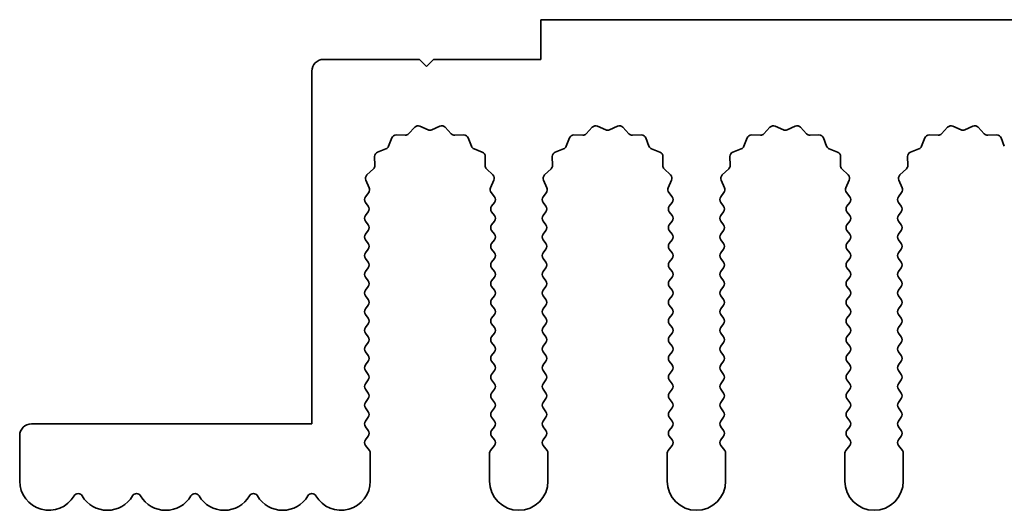
# Model space of a CAD drawing. Units: millimetres. Extents: x 0 to 6882, y 0 to 1124.
# Drawn here: x 3162 to 3204, y 348 to 369 of the extents above; entities that cross this region are included whole.
import ezdxf

# ---------------------------------------------------------------- set-up
doc = ezdxf.new("R2010")
doc.units = ezdxf.units.MM
doc.header["$LTSCALE"] = 3.5
doc.layers.add('Visible (ISO)', color=7, linetype='Continuous', lineweight=35)

msp = doc.modelspace()

# ---------------------------------------------------------------- linework, layer by layer
at = {"layer": 'Visible (ISO)'}
for p, q in [((3463.0794, 368.8799), (3184.0794, 368.8799)), ((3184.0794, 368.8799), (3184.0794, 367.1799)), ((3178.8794, 367.1799), (3174.7794, 367.1799)), ((3179.1794, 366.8799), (3178.8794, 367.1799)), ((3179.4794, 367.1799), (3179.1794, 366.8799)), ((3184.0794, 367.1799), (3179.4794, 367.1799)), ((3174.2794, 366.6799), (3174.2794, 351.5799)), ((3177.8863, 363.9464), (3178.2654, 363.9377)), ((3178.4145, 363.9995), (3178.6765, 364.2737)), ((3178.9018, 364.3185), (3179.2487, 364.1655)), ((3179.4102, 364.1655), (3179.7571, 364.3185)), ((3179.9824, 364.2737), (3180.2443, 363.9995)), ((3180.3935, 363.9377), (3180.7725, 363.9464)), ((3185.4863, 363.9464), (3185.8654, 363.9377)), ((3186.0145, 363.9995), (3186.2765, 364.2737)), ((3186.5018, 364.3185), (3186.8487, 364.1655)), ((3187.0102, 364.1655), (3187.3571, 364.3185)), ((3187.5824, 364.2737), (3187.8443, 363.9995)), ((3187.9935, 363.9377), (3188.3725, 363.9464)), ((3193.0863, 363.9464), (3193.4654, 363.9377)), ((3193.6145, 363.9995), (3193.8765, 364.2737)), ((3194.1018, 364.3185), (3194.4487, 364.1655)), ((3194.6102, 364.1655), (3194.9571, 364.3185)), ((3195.1824, 364.2737), (3195.4443, 363.9995)), ((3195.5935, 363.9377), (3195.9725, 363.9464)), ((3200.6863, 363.9464), (3201.0654, 363.9377)), ((3201.2145, 363.9995), (3201.4765, 364.2737)), ((3201.7018, 364.3185), (3202.0487, 364.1655)), ((3202.2102, 364.1655), (3202.5571, 364.3185)), ((3202.7824, 364.2737), (3203.0443, 363.9995)), ((3203.1935, 363.9377), (3203.5725, 363.9464)), ((3177.5582, 363.4652), (3177.6953, 363.8187)), ((3180.9636, 363.8187), (3181.1007, 363.4652)), ((3185.1582, 363.4652), (3185.2953, 363.8187)), ((3188.5636, 363.8187), (3188.7007, 363.4652)), ((3192.7582, 363.4652), (3192.8953, 363.8187)), ((3196.1636, 363.8187), (3196.3007, 363.4652)), ((3200.3582, 363.4652), (3200.4953, 363.8187)), ((3203.7636, 363.8187), (3203.9007, 363.4652)), ((3177.0906, 363.214), (3177.4441, 363.3511)), ((3181.2148, 363.3511), (3181.5683, 363.214)), ((3184.6906, 363.214), (3185.0441, 363.3511)), ((3188.8148, 363.3511), (3189.1683, 363.214)), ((3192.2906, 363.214), (3192.6441, 363.3511)), ((3196.4148, 363.3511), (3196.7683, 363.214)), ((3199.8906, 363.214), (3200.2441, 363.3511)), ((3176.9715, 362.6439), (3176.9629, 363.023)), ((3181.6959, 363.023), (3181.6873, 362.6439)), ((3184.5715, 362.6439), (3184.5629, 363.023)), ((3189.2959, 363.023), (3189.2873, 362.6439)), ((3192.1715, 362.6439), (3192.1629, 363.023)), ((3196.8959, 363.023), (3196.8873, 362.6439)), ((3199.7715, 362.6439), (3199.7629, 363.023)), ((3176.6356, 362.2328), (3176.9098, 362.4947)), ((3181.7491, 362.4947), (3182.0232, 362.2328)), ((3184.2356, 362.2328), (3184.5098, 362.4947)), ((3189.3491, 362.4947), (3189.6232, 362.2328)), ((3191.8356, 362.2328), (3192.1098, 362.4947)), ((3196.9491, 362.4947), (3197.2232, 362.2328)), ((3199.4356, 362.2328), (3199.7098, 362.4947)), ((3176.7322, 361.6869), (3176.5908, 362.0075)), ((3182.0681, 362.0075), (3181.9267, 361.6869)), ((3184.3322, 361.6869), (3184.1908, 362.0075)), ((3189.6681, 362.0075), (3189.5267, 361.6869)), ((3191.9322, 361.6869), (3191.7908, 362.0075)), ((3197.2681, 362.0075), (3197.1267, 361.6869)), ((3199.5322, 361.6869), (3199.3908, 362.0075)), ((3176.5694, 361.2999), (3176.7092, 361.4862)), ((3181.9497, 361.4862), (3182.0894, 361.2999)), ((3184.1694, 361.2999), (3184.3092, 361.4862)), ((3189.5497, 361.4862), (3189.6894, 361.2999)), ((3191.7694, 361.2999), (3191.9092, 361.4862)), ((3197.1497, 361.4862), (3197.2894, 361.2999)), ((3199.3694, 361.2999), (3199.5092, 361.4862)), ((3176.6894, 360.8999), (3176.5694, 361.0599)), ((3182.0894, 361.0599), (3181.9694, 360.8999)), ((3184.2894, 360.8999), (3184.1694, 361.0599)), ((3189.6894, 361.0599), (3189.5694, 360.8999)), ((3191.8894, 360.8999), (3191.7694, 361.0599)), ((3197.2894, 361.0599), (3197.1694, 360.8999)), ((3199.4894, 360.8999), (3199.3694, 361.0599)), ((3176.5694, 360.4999), (3176.6894, 360.6599)), ((3181.9694, 360.6599), (3182.0894, 360.4999)), ((3184.1694, 360.4999), (3184.2894, 360.6599)), ((3189.5694, 360.6599), (3189.6894, 360.4999)), ((3191.7694, 360.4999), (3191.8894, 360.6599)), ((3197.1694, 360.6599), (3197.2894, 360.4999)), ((3199.3694, 360.4999), (3199.4894, 360.6599)), ((3176.6894, 360.0999), (3176.5694, 360.2599)), ((3182.0894, 360.2599), (3181.9694, 360.0999)), ((3184.2894, 360.0999), (3184.1694, 360.2599)), ((3189.6894, 360.2599), (3189.5694, 360.0999)), ((3191.8894, 360.0999), (3191.7694, 360.2599)), ((3197.2894, 360.2599), (3197.1694, 360.0999)), ((3199.4894, 360.0999), (3199.3694, 360.2599)), ((3176.5694, 359.6999), (3176.6894, 359.8599)), ((3181.9694, 359.8599), (3182.0894, 359.6999)), ((3184.1694, 359.6999), (3184.2894, 359.8599)), ((3189.5694, 359.8599), (3189.6894, 359.6999)), ((3191.7694, 359.6999), (3191.8894, 359.8599)), ((3197.1694, 359.8599), (3197.2894, 359.6999)), ((3199.3694, 359.6999), (3199.4894, 359.8599)), ((3176.6894, 359.2999), (3176.5694, 359.4599)), ((3182.0894, 359.4599), (3181.9694, 359.2999)), ((3184.2894, 359.2999), (3184.1694, 359.4599)), ((3189.6894, 359.4599), (3189.5694, 359.2999)), ((3191.8894, 359.2999), (3191.7694, 359.4599)), ((3197.2894, 359.4599), (3197.1694, 359.2999)), ((3199.4894, 359.2999), (3199.3694, 359.4599)), ((3176.5694, 358.8999), (3176.6894, 359.0599)), ((3181.9694, 359.0599), (3182.0894, 358.8999)), ((3184.1694, 358.8999), (3184.2894, 359.0599)), ((3189.5694, 359.0599), (3189.6894, 358.8999)), ((3191.7694, 358.8999), (3191.8894, 359.0599)), ((3197.1694, 359.0599), (3197.2894, 358.8999)), ((3199.3694, 358.8999), (3199.4894, 359.0599)), ((3176.6894, 358.4999), (3176.5694, 358.6599)), ((3182.0894, 358.6599), (3181.9694, 358.4999)), ((3184.2894, 358.4999), (3184.1694, 358.6599)), ((3189.6894, 358.6599), (3189.5694, 358.4999)), ((3191.8894, 358.4999), (3191.7694, 358.6599)), ((3197.2894, 358.6599), (3197.1694, 358.4999)), ((3199.4894, 358.4999), (3199.3694, 358.6599)), ((3176.5694, 358.0999), (3176.6894, 358.2599)), ((3181.9694, 358.2599), (3182.0894, 358.0999)), ((3184.1694, 358.0999), (3184.2894, 358.2599)), ((3189.5694, 358.2599), (3189.6894, 358.0999)), ((3191.7694, 358.0999), (3191.8894, 358.2599)), ((3197.1694, 358.2599), (3197.2894, 358.0999)), ((3199.3694, 358.0999), (3199.4894, 358.2599)), ((3176.6894, 357.6999), (3176.5694, 357.8599)), ((3182.0894, 357.8599), (3181.9694, 357.6999)), ((3184.2894, 357.6999), (3184.1694, 357.8599)), ((3189.6894, 357.8599), (3189.5694, 357.6999)), ((3191.8894, 357.6999), (3191.7694, 357.8599)), ((3197.2894, 357.8599), (3197.1694, 357.6999)), ((3199.4894, 357.6999), (3199.3694, 357.8599)), ((3176.5694, 357.2999), (3176.6894, 357.4599)), ((3181.9694, 357.4599), (3182.0894, 357.2999)), ((3184.1694, 357.2999), (3184.2894, 357.4599)), ((3189.5694, 357.4599), (3189.6894, 357.2999)), ((3191.7694, 357.2999), (3191.8894, 357.4599)), ((3197.1694, 357.4599), (3197.2894, 357.2999)), ((3199.3694, 357.2999), (3199.4894, 357.4599)), ((3176.6894, 356.8999), (3176.5694, 357.0599)), ((3182.0894, 357.0599), (3181.9694, 356.8999)), ((3184.2894, 356.8999), (3184.1694, 357.0599)), ((3189.6894, 357.0599), (3189.5694, 356.8999)), ((3191.8894, 356.8999), (3191.7694, 357.0599)), ((3197.2894, 357.0599), (3197.1694, 356.8999)), ((3199.4894, 356.8999), (3199.3694, 357.0599)), ((3176.5694, 356.4999), (3176.6894, 356.6599)), ((3181.9694, 356.6599), (3182.0894, 356.4999)), ((3184.1694, 356.4999), (3184.2894, 356.6599)), ((3189.5694, 356.6599), (3189.6894, 356.4999)), ((3191.7694, 356.4999), (3191.8894, 356.6599)), ((3197.1694, 356.6599), (3197.2894, 356.4999)), ((3199.3694, 356.4999), (3199.4894, 356.6599)), ((3176.6894, 356.0999), (3176.5694, 356.2599)), ((3182.0894, 356.2599), (3181.9694, 356.0999)), ((3184.2894, 356.0999), (3184.1694, 356.2599)), ((3189.6894, 356.2599), (3189.5694, 356.0999)), ((3191.8894, 356.0999), (3191.7694, 356.2599)), ((3197.2894, 356.2599), (3197.1694, 356.0999)), ((3199.4894, 356.0999), (3199.3694, 356.2599)), ((3176.5694, 355.6999), (3176.6894, 355.8599)), ((3181.9694, 355.8599), (3182.0894, 355.6999)), ((3184.1694, 355.6999), (3184.2894, 355.8599)), ((3189.5694, 355.8599), (3189.6894, 355.6999)), ((3191.7694, 355.6999), (3191.8894, 355.8599)), ((3197.1694, 355.8599), (3197.2894, 355.6999)), ((3199.3694, 355.6999), (3199.4894, 355.8599)), ((3176.6894, 355.2999), (3176.5694, 355.4599)), ((3182.0894, 355.4599), (3181.9694, 355.2999)), ((3184.2894, 355.2999), (3184.1694, 355.4599)), ((3189.6894, 355.4599), (3189.5694, 355.2999)), ((3191.8894, 355.2999), (3191.7694, 355.4599)), ((3197.2894, 355.4599), (3197.1694, 355.2999)), ((3199.4894, 355.2999), (3199.3694, 355.4599)), ((3176.5694, 354.8999), (3176.6894, 355.0599)), ((3181.9694, 355.0599), (3182.0894, 354.8999)), ((3184.1694, 354.8999), (3184.2894, 355.0599)), ((3189.5694, 355.0599), (3189.6894, 354.8999)), ((3191.7694, 354.8999), (3191.8894, 355.0599)), ((3197.1694, 355.0599), (3197.2894, 354.8999)), ((3199.3694, 354.8999), (3199.4894, 355.0599)), ((3176.6894, 354.4999), (3176.5694, 354.6599)), ((3176.5694, 354.0999), (3176.6894, 354.2599)), ((3182.0894, 354.6599), (3181.9694, 354.4999)), ((3181.9694, 354.2599), (3182.0894, 354.0999)), ((3184.2894, 354.4999), (3184.1694, 354.6599)), ((3184.1694, 354.0999), (3184.2894, 354.2599)), ((3189.6894, 354.6599), (3189.5694, 354.4999)), ((3189.5694, 354.2599), (3189.6894, 354.0999)), ((3191.8894, 354.4999), (3191.7694, 354.6599)), ((3191.7694, 354.0999), (3191.8894, 354.2599)), ((3197.2894, 354.6599), (3197.1694, 354.4999)), ((3197.1694, 354.2599), (3197.2894, 354.0999)), ((3199.4894, 354.4999), (3199.3694, 354.6599)), ((3199.3694, 354.0999), (3199.4894, 354.2599)), ((3176.6894, 353.6999), (3176.5694, 353.8599)), ((3182.0894, 353.8599), (3181.9694, 353.6999)), ((3184.2894, 353.6999), (3184.1694, 353.8599)), ((3189.6894, 353.8599), (3189.5694, 353.6999)), ((3191.8894, 353.6999), (3191.7694, 353.8599)), ((3197.2894, 353.8599), (3197.1694, 353.6999)), ((3199.4894, 353.6999), (3199.3694, 353.8599)), ((3176.5694, 353.2999), (3176.6894, 353.4599)), ((3181.9694, 353.4599), (3182.0894, 353.2999)), ((3184.1694, 353.2999), (3184.2894, 353.4599)), ((3189.5694, 353.4599), (3189.6894, 353.2999)), ((3191.7694, 353.2999), (3191.8894, 353.4599)), ((3197.1694, 353.4599), (3197.2894, 353.2999)), ((3199.3694, 353.2999), (3199.4894, 353.4599)), ((3176.6894, 352.8999), (3176.5694, 353.0599)), ((3182.0894, 353.0599), (3181.9694, 352.8999)), ((3184.2894, 352.8999), (3184.1694, 353.0599)), ((3189.6894, 353.0599), (3189.5694, 352.8999)), ((3191.8894, 352.8999), (3191.7694, 353.0599)), ((3197.2894, 353.0599), (3197.1694, 352.8999)), ((3199.4894, 352.8999), (3199.3694, 353.0599)), ((3176.5694, 352.4999), (3176.6894, 352.6599)), ((3181.9694, 352.6599), (3182.0894, 352.4999)), ((3184.1694, 352.4999), (3184.2894, 352.6599)), ((3189.5694, 352.6599), (3189.6894, 352.4999)), ((3191.7694, 352.4999), (3191.8894, 352.6599)), ((3197.1694, 352.6599), (3197.2894, 352.4999)), ((3199.3694, 352.4999), (3199.4894, 352.6599)), ((3176.6894, 352.0999), (3176.5694, 352.2599)), ((3182.0894, 352.2599), (3181.9694, 352.0999)), ((3184.2894, 352.0999), (3184.1694, 352.2599)), ((3189.6894, 352.2599), (3189.5694, 352.0999)), ((3191.8894, 352.0999), (3191.7694, 352.2599)), ((3197.2894, 352.2599), (3197.1694, 352.0999)), ((3199.4894, 352.0999), (3199.3694, 352.2599)), ((3176.5694, 351.6999), (3176.6894, 351.8599)), ((3181.9694, 351.8599), (3182.0894, 351.6999)), ((3184.1694, 351.6999), (3184.2894, 351.8599)), ((3189.5694, 351.8599), (3189.6894, 351.6999)), ((3191.7694, 351.6999), (3191.8894, 351.8599)), ((3197.1694, 351.8599), (3197.2894, 351.6999)), ((3199.3694, 351.6999), (3199.4894, 351.8599)), ((3174.2794, 351.5799), (3162.2794, 351.5799)), ((3176.6894, 351.2999), (3176.5694, 351.4599)), ((3182.0894, 351.4599), (3181.9694, 351.2999)), ((3184.2894, 351.2999), (3184.1694, 351.4599)), ((3189.6894, 351.4599), (3189.5694, 351.2999)), ((3191.8894, 351.2999), (3191.7694, 351.4599)), ((3197.2894, 351.4599), (3197.1694, 351.2999)), ((3199.4894, 351.2999), (3199.3694, 351.4599)), ((3161.7794, 351.0799), (3161.7794, 349.1299)), ((3176.5694, 350.8999), (3176.6894, 351.0599)), ((3181.9694, 351.0599), (3182.0894, 350.8999)), ((3184.1694, 350.8999), (3184.2894, 351.0599)), ((3189.5694, 351.0599), (3189.6894, 350.8999)), ((3191.7694, 350.8999), (3191.8894, 351.0599)), ((3197.1694, 351.0599), (3197.2894, 350.8999)), ((3199.3694, 350.8999), (3199.4894, 351.0599)), ((3176.7394, 350.4332), (3176.5694, 350.6599)), ((3182.0894, 350.6599), (3181.9194, 350.4332)), ((3184.3394, 350.4332), (3184.1694, 350.6599)), ((3189.6894, 350.6599), (3189.5194, 350.4332)), ((3191.9394, 350.4332), (3191.7694, 350.6599)), ((3197.2894, 350.6599), (3197.1194, 350.4332)), ((3199.5394, 350.4332), (3199.3694, 350.6599)), ((3176.7794, 349.1299), (3176.7794, 350.3132)), ((3181.8794, 350.3132), (3181.8794, 349.1299)), ((3184.3794, 349.1299), (3184.3794, 350.3132)), ((3189.4794, 350.3132), (3189.4794, 349.1299)), ((3191.9794, 349.1299), (3191.9794, 350.3132)), ((3197.0794, 350.3132), (3197.0794, 349.1299)), ((3199.5794, 349.1299), (3199.5794, 350.3132))]:
    msp.add_line(p, q, dxfattribs=at)
for centre, radius, start, end in [((3174.7794, 366.6799), 0.5, 90, 180), ((3177.8818, 363.7464), 0.2, 88.69918, 158.80082), ((3178.2699, 364.1377), 0.2, 268.69918, 316.30082), ((3178.8211, 364.1355), 0.2, 66.19918, 136.30082), ((3179.3294, 364.3484), 0.2, 246.19918, 293.80082), ((3179.8378, 364.1355), 0.2, 43.69918, 113.80082), ((3180.3889, 364.1377), 0.2, 223.69918, 271.30082), ((3180.7771, 363.7464), 0.2, 21.19918, 91.30082), ((3185.4818, 363.7464), 0.2, 88.69918, 158.80082), ((3185.8699, 364.1377), 0.2, 268.69918, 316.30082), ((3186.4211, 364.1355), 0.2, 66.19918, 136.30082), ((3186.9294, 364.3484), 0.2, 246.19918, 293.80082), ((3187.4378, 364.1355), 0.2, 43.69918, 113.80082), ((3187.9889, 364.1377), 0.2, 223.69918, 271.30082), ((3188.3771, 363.7464), 0.2, 21.19918, 91.30082), ((3193.0818, 363.7464), 0.2, 88.69918, 158.80082), ((3193.4699, 364.1377), 0.2, 268.69918, 316.30082), ((3194.0211, 364.1355), 0.2, 66.19918, 136.30082), ((3194.5294, 364.3484), 0.2, 246.19918, 293.80082), ((3195.0378, 364.1355), 0.2, 43.69918, 113.80082), ((3195.5889, 364.1377), 0.2, 223.69918, 271.30082), ((3195.9771, 363.7464), 0.2, 21.19918, 91.30082), ((3200.6818, 363.7464), 0.2, 88.69918, 158.80082), ((3201.0699, 364.1377), 0.2, 268.69918, 316.30082), ((3201.6211, 364.1355), 0.2, 66.19918, 136.30082), ((3202.1294, 364.3484), 0.2, 246.19918, 293.80082), ((3202.6378, 364.1355), 0.2, 43.69918, 113.80082), ((3203.1889, 364.1377), 0.2, 223.69918, 271.30082), ((3203.5771, 363.7464), 0.2, 21.19918, 91.30082), ((3177.1629, 363.0275), 0.2, 111.19918, 181.30082), ((3177.3718, 363.5375), 0.2, 291.19918, 338.80082), ((3181.2871, 363.5375), 0.2, 201.19918, 248.80082), ((3181.496, 363.0275), 0.2, 358.69918, 68.80082), ((3184.7629, 363.0275), 0.2, 111.19918, 181.30082), ((3184.9718, 363.5375), 0.2, 291.19918, 338.80082), ((3188.8871, 363.5375), 0.2, 201.19918, 248.80082), ((3189.096, 363.0275), 0.2, 358.69918, 68.80082), ((3192.3629, 363.0275), 0.2, 111.19918, 181.30082), ((3192.5718, 363.5375), 0.2, 291.19918, 338.80082), ((3196.4871, 363.5375), 0.2, 201.19918, 248.80082), ((3196.696, 363.0275), 0.2, 358.69918, 68.80082), ((3199.9629, 363.0275), 0.2, 111.19918, 181.30082), ((3200.1718, 363.5375), 0.2, 291.19918, 338.80082), ((3176.7716, 362.6393), 0.2, 313.69918, 1.30082), ((3181.8873, 362.6393), 0.2, 178.69918, 226.30082), ((3184.3716, 362.6393), 0.2, 313.69918, 1.30082), ((3189.4873, 362.6393), 0.2, 178.69918, 226.30082), ((3191.9716, 362.6393), 0.2, 313.69918, 1.30082), ((3197.0873, 362.6393), 0.2, 178.69918, 226.30082), ((3199.5716, 362.6393), 0.2, 313.69918, 1.30082), ((3176.7738, 362.0882), 0.2, 133.69918, 203.80082), ((3181.8851, 362.0882), 0.2, 336.19918, 46.30082), ((3184.3738, 362.0882), 0.2, 133.69918, 203.80082), ((3189.4851, 362.0882), 0.2, 336.19918, 46.30082), ((3191.9738, 362.0882), 0.2, 133.69918, 203.80082), ((3197.0851, 362.0882), 0.2, 336.19918, 46.30082), ((3199.5738, 362.0882), 0.2, 133.69918, 203.80082), ((3176.5492, 361.6062), 0.2, 323.1301, 23.80082), ((3182.1097, 361.6062), 0.2, 156.19918, 216.8699), ((3184.1492, 361.6062), 0.2, 323.1301, 23.80082), ((3189.7097, 361.6062), 0.2, 156.19918, 216.8699), ((3191.7492, 361.6062), 0.2, 323.1301, 23.80082), ((3197.3097, 361.6062), 0.2, 156.19918, 216.8699), ((3199.3492, 361.6062), 0.2, 323.1301, 23.80082), ((3176.7294, 361.1799), 0.2, 143.1301, 216.8699), ((3181.9294, 361.1799), 0.2, 323.1301, 36.8699), ((3184.3294, 361.1799), 0.2, 143.1301, 216.8699), ((3189.5294, 361.1799), 0.2, 323.1301, 36.8699), ((3191.9294, 361.1799), 0.2, 143.1301, 216.8699), ((3197.1294, 361.1799), 0.2, 323.1301, 36.8699), ((3199.5294, 361.1799), 0.2, 143.1301, 216.8699), ((3176.5294, 360.7799), 0.2, 323.1301, 36.8699), ((3182.1294, 360.7799), 0.2, 143.1301, 216.8699), ((3184.1294, 360.7799), 0.2, 323.1301, 36.8699), ((3189.7294, 360.7799), 0.2, 143.1301, 216.8699), ((3191.7294, 360.7799), 0.2, 323.1301, 36.8699), ((3197.3294, 360.7799), 0.2, 143.1301, 216.8699), ((3199.3294, 360.7799), 0.2, 323.1301, 36.8699), ((3176.7294, 360.3799), 0.2, 143.1301, 216.8699), ((3181.9294, 360.3799), 0.2, 323.1301, 36.8699), ((3184.3294, 360.3799), 0.2, 143.1301, 216.8699), ((3189.5294, 360.3799), 0.2, 323.1301, 36.8699), ((3191.9294, 360.3799), 0.2, 143.1301, 216.8699), ((3197.1294, 360.3799), 0.2, 323.1301, 36.8699), ((3199.5294, 360.3799), 0.2, 143.1301, 216.8699), ((3176.5294, 359.9799), 0.2, 323.1301, 36.8699), ((3182.1294, 359.9799), 0.2, 143.1301, 216.8699), ((3184.1294, 359.9799), 0.2, 323.1301, 36.8699), ((3189.7294, 359.9799), 0.2, 143.1301, 216.8699), ((3191.7294, 359.9799), 0.2, 323.1301, 36.8699), ((3197.3294, 359.9799), 0.2, 143.1301, 216.8699), ((3199.3294, 359.9799), 0.2, 323.1301, 36.8699), ((3176.7294, 359.5799), 0.2, 143.1301, 216.8699), ((3176.5294, 359.1799), 0.2, 323.1301, 36.8699), ((3182.1294, 359.1799), 0.2, 143.1301, 216.8699), ((3181.9294, 359.5799), 0.2, 323.1301, 36.8699), ((3184.3294, 359.5799), 0.2, 143.1301, 216.8699), ((3184.1294, 359.1799), 0.2, 323.1301, 36.8699), ((3189.7294, 359.1799), 0.2, 143.1301, 216.8699), ((3189.5294, 359.5799), 0.2, 323.1301, 36.8699), ((3191.9294, 359.5799), 0.2, 143.1301, 216.8699), ((3191.7294, 359.1799), 0.2, 323.1301, 36.8699), ((3197.3294, 359.1799), 0.2, 143.1301, 216.8699), ((3197.1294, 359.5799), 0.2, 323.1301, 36.8699), ((3199.5294, 359.5799), 0.2, 143.1301, 216.8699), ((3199.3294, 359.1799), 0.2, 323.1301, 36.8699), ((3176.7294, 358.7799), 0.2, 143.1301, 216.8699), ((3181.9294, 358.7799), 0.2, 323.1301, 36.8699), ((3184.3294, 358.7799), 0.2, 143.1301, 216.8699), ((3189.5294, 358.7799), 0.2, 323.1301, 36.8699), ((3191.9294, 358.7799), 0.2, 143.1301, 216.8699), ((3197.1294, 358.7799), 0.2, 323.1301, 36.8699), ((3199.5294, 358.7799), 0.2, 143.1301, 216.8699), ((3176.5294, 358.3799), 0.2, 323.1301, 36.8699), ((3182.1294, 358.3799), 0.2, 143.1301, 216.8699), ((3184.1294, 358.3799), 0.2, 323.1301, 36.8699), ((3189.7294, 358.3799), 0.2, 143.1301, 216.8699), ((3191.7294, 358.3799), 0.2, 323.1301, 36.8699), ((3197.3294, 358.3799), 0.2, 143.1301, 216.8699), ((3199.3294, 358.3799), 0.2, 323.1301, 36.8699), ((3176.7294, 357.9799), 0.2, 143.1301, 216.8699), ((3181.9294, 357.9799), 0.2, 323.1301, 36.8699), ((3184.3294, 357.9799), 0.2, 143.1301, 216.8699), ((3189.5294, 357.9799), 0.2, 323.1301, 36.8699), ((3191.9294, 357.9799), 0.2, 143.1301, 216.8699), ((3197.1294, 357.9799), 0.2, 323.1301, 36.8699), ((3199.5294, 357.9799), 0.2, 143.1301, 216.8699), ((3176.5294, 357.5799), 0.2, 323.1301, 36.8699), ((3182.1294, 357.5799), 0.2, 143.1301, 216.8699), ((3184.1294, 357.5799), 0.2, 323.1301, 36.8699), ((3189.7294, 357.5799), 0.2, 143.1301, 216.8699), ((3191.7294, 357.5799), 0.2, 323.1301, 36.8699), ((3197.3294, 357.5799), 0.2, 143.1301, 216.8699), ((3199.3294, 357.5799), 0.2, 323.1301, 36.8699), ((3176.7294, 357.1799), 0.2, 143.1301, 216.8699), ((3181.9294, 357.1799), 0.2, 323.1301, 36.8699), ((3184.3294, 357.1799), 0.2, 143.1301, 216.8699), ((3189.5294, 357.1799), 0.2, 323.1301, 36.8699), ((3191.9294, 357.1799), 0.2, 143.1301, 216.8699), ((3197.1294, 357.1799), 0.2, 323.1301, 36.8699), ((3199.5294, 357.1799), 0.2, 143.1301, 216.8699), ((3176.5294, 356.7799), 0.2, 323.1301, 36.8699), ((3182.1294, 356.7799), 0.2, 143.1301, 216.8699), ((3184.1294, 356.7799), 0.2, 323.1301, 36.8699), ((3189.7294, 356.7799), 0.2, 143.1301, 216.8699), ((3191.7294, 356.7799), 0.2, 323.1301, 36.8699), ((3197.3294, 356.7799), 0.2, 143.1301, 216.8699), ((3199.3294, 356.7799), 0.2, 323.1301, 36.8699), ((3176.7294, 356.3799), 0.2, 143.1301, 216.8699), ((3181.9294, 356.3799), 0.2, 323.1301, 36.8699), ((3184.3294, 356.3799), 0.2, 143.1301, 216.8699), ((3189.5294, 356.3799), 0.2, 323.1301, 36.8699), ((3191.9294, 356.3799), 0.2, 143.1301, 216.8699), ((3197.1294, 356.3799), 0.2, 323.1301, 36.8699), ((3199.5294, 356.3799), 0.2, 143.1301, 216.8699), ((3176.5294, 355.9799), 0.2, 323.1301, 36.8699), ((3182.1294, 355.9799), 0.2, 143.1301, 216.8699), ((3184.1294, 355.9799), 0.2, 323.1301, 36.8699), ((3189.7294, 355.9799), 0.2, 143.1301, 216.8699), ((3191.7294, 355.9799), 0.2, 323.1301, 36.8699), ((3197.3294, 355.9799), 0.2, 143.1301, 216.8699), ((3199.3294, 355.9799), 0.2, 323.1301, 36.8699), ((3176.7294, 355.5799), 0.2, 143.1301, 216.8699), ((3181.9294, 355.5799), 0.2, 323.1301, 36.8699), ((3184.3294, 355.5799), 0.2, 143.1301, 216.8699), ((3189.5294, 355.5799), 0.2, 323.1301, 36.8699), ((3191.9294, 355.5799), 0.2, 143.1301, 216.8699), ((3197.1294, 355.5799), 0.2, 323.1301, 36.8699), ((3199.5294, 355.5799), 0.2, 143.1301, 216.8699), ((3176.5294, 355.1799), 0.2, 323.1301, 36.8699), ((3182.1294, 355.1799), 0.2, 143.1301, 216.8699), ((3184.1294, 355.1799), 0.2, 323.1301, 36.8699), ((3189.7294, 355.1799), 0.2, 143.1301, 216.8699), ((3191.7294, 355.1799), 0.2, 323.1301, 36.8699), ((3197.3294, 355.1799), 0.2, 143.1301, 216.8699), ((3199.3294, 355.1799), 0.2, 323.1301, 36.8699), ((3176.7294, 354.7799), 0.2, 143.1301, 216.8699), ((3181.9294, 354.7799), 0.2, 323.1301, 36.8699), ((3184.3294, 354.7799), 0.2, 143.1301, 216.8699), ((3189.5294, 354.7799), 0.2, 323.1301, 36.8699), ((3191.9294, 354.7799), 0.2, 143.1301, 216.8699), ((3197.1294, 354.7799), 0.2, 323.1301, 36.8699), ((3199.5294, 354.7799), 0.2, 143.1301, 216.8699), ((3176.5294, 354.3799), 0.2, 323.1301, 36.8699), ((3182.1294, 354.3799), 0.2, 143.1301, 216.8699), ((3184.1294, 354.3799), 0.2, 323.1301, 36.8699), ((3189.7294, 354.3799), 0.2, 143.1301, 216.8699), ((3191.7294, 354.3799), 0.2, 323.1301, 36.8699), ((3197.3294, 354.3799), 0.2, 143.1301, 216.8699), ((3199.3294, 354.3799), 0.2, 323.1301, 36.8699), ((3176.7294, 353.9799), 0.2, 143.1301, 216.8699), ((3181.9294, 353.9799), 0.2, 323.1301, 36.8699), ((3184.3294, 353.9799), 0.2, 143.1301, 216.8699), ((3189.5294, 353.9799), 0.2, 323.1301, 36.8699), ((3191.9294, 353.9799), 0.2, 143.1301, 216.8699), ((3197.1294, 353.9799), 0.2, 323.1301, 36.8699), ((3199.5294, 353.9799), 0.2, 143.1301, 216.8699), ((3176.5294, 353.5799), 0.2, 323.1301, 36.8699), ((3182.1294, 353.5799), 0.2, 143.1301, 216.8699), ((3184.1294, 353.5799), 0.2, 323.1301, 36.8699), ((3189.7294, 353.5799), 0.2, 143.1301, 216.8699), ((3191.7294, 353.5799), 0.2, 323.1301, 36.8699), ((3197.3294, 353.5799), 0.2, 143.1301, 216.8699), ((3199.3294, 353.5799), 0.2, 323.1301, 36.8699), ((3176.7294, 353.1799), 0.2, 143.1301, 216.8699), ((3181.9294, 353.1799), 0.2, 323.1301, 36.8699), ((3184.3294, 353.1799), 0.2, 143.1301, 216.8699), ((3189.5294, 353.1799), 0.2, 323.1301, 36.8699), ((3191.9294, 353.1799), 0.2, 143.1301, 216.8699), ((3197.1294, 353.1799), 0.2, 323.1301, 36.8699), ((3199.5294, 353.1799), 0.2, 143.1301, 216.8699), ((3176.5294, 352.7799), 0.2, 323.1301, 36.8699), ((3182.1294, 352.7799), 0.2, 143.1301, 216.8699), ((3184.1294, 352.7799), 0.2, 323.1301, 36.8699), ((3189.7294, 352.7799), 0.2, 143.1301, 216.8699), ((3191.7294, 352.7799), 0.2, 323.1301, 36.8699), ((3197.3294, 352.7799), 0.2, 143.1301, 216.8699), ((3199.3294, 352.7799), 0.2, 323.1301, 36.8699), ((3176.7294, 352.3799), 0.2, 143.1301, 216.8699), ((3181.9294, 352.3799), 0.2, 323.1301, 36.8699), ((3184.3294, 352.3799), 0.2, 143.1301, 216.8699), ((3189.5294, 352.3799), 0.2, 323.1301, 36.8699), ((3191.9294, 352.3799), 0.2, 143.1301, 216.8699), ((3197.1294, 352.3799), 0.2, 323.1301, 36.8699), ((3199.5294, 352.3799), 0.2, 143.1301, 216.8699), ((3176.5294, 351.9799), 0.2, 323.1301, 36.8699), ((3182.1294, 351.9799), 0.2, 143.1301, 216.8699), ((3184.1294, 351.9799), 0.2, 323.1301, 36.8699), ((3189.7294, 351.9799), 0.2, 143.1301, 216.8699), ((3191.7294, 351.9799), 0.2, 323.1301, 36.8699), ((3197.3294, 351.9799), 0.2, 143.1301, 216.8699), ((3199.3294, 351.9799), 0.2, 323.1301, 36.8699), ((3162.2794, 351.0799), 0.5, 90, 180), ((3176.7294, 351.5799), 0.2, 143.1301, 216.8699), ((3176.5294, 351.1799), 0.2, 323.1301, 36.8699), ((3182.1294, 351.1799), 0.2, 143.1301, 216.8699), ((3181.9294, 351.5799), 0.2, 323.1301, 36.8699), ((3184.3294, 351.5799), 0.2, 143.1301, 216.8699), ((3184.1294, 351.1799), 0.2, 323.1301, 36.8699), ((3189.7294, 351.1799), 0.2, 143.1301, 216.8699), ((3189.5294, 351.5799), 0.2, 323.1301, 36.8699), ((3191.9294, 351.5799), 0.2, 143.1301, 216.8699), ((3191.7294, 351.1799), 0.2, 323.1301, 36.8699), ((3197.3294, 351.1799), 0.2, 143.1301, 216.8699), ((3197.1294, 351.5799), 0.2, 323.1301, 36.8699), ((3199.5294, 351.5799), 0.2, 143.1301, 216.8699), ((3199.3294, 351.1799), 0.2, 323.1301, 36.8699), ((3176.7294, 350.7799), 0.2, 143.1301, 216.8699), ((3181.9294, 350.7799), 0.2, 323.1301, 36.8699), ((3184.3294, 350.7799), 0.2, 143.1301, 216.8699), ((3189.5294, 350.7799), 0.2, 323.1301, 36.8699), ((3191.9294, 350.7799), 0.2, 143.1301, 216.8699), ((3197.1294, 350.7799), 0.2, 323.1301, 36.8699), ((3199.5294, 350.7799), 0.2, 143.1301, 216.8699), ((3176.5794, 350.3132), 0.2, 0, 36.8699), ((3182.0794, 350.3132), 0.2, 143.1301, 180), ((3184.1794, 350.3132), 0.2, 0, 36.8699), ((3189.6794, 350.3132), 0.2, 143.1301, 180), ((3191.7794, 350.3132), 0.2, 0, 36.8699), ((3197.2794, 350.3132), 0.2, 143.1301, 180), ((3199.3794, 350.3132), 0.2, 0, 36.8699), ((3163.0294, 349.1299), 1.25, 180, 329.54969), ((3175.5294, 349.1299), 1.25, 210.45031, 0), ((3183.1294, 349.1299), 1.25, 180, 0), ((3190.7294, 349.1299), 1.25, 180, 0), ((3198.3294, 349.1299), 1.25, 180, 0), ((3164.2794, 348.395), 0.2, 30.45031, 149.54969), ((3165.5294, 349.1299), 1.25, 210.45031, 329.54969), ((3166.7794, 348.395), 0.2, 30.45031, 149.54969), ((3168.0294, 349.1299), 1.25, 210.45031, 329.54969), ((3169.2794, 348.395), 0.2, 30.45031, 149.54969), ((3170.5294, 349.1299), 1.25, 210.45031, 329.54969), ((3171.7794, 348.395), 0.2, 30.45031, 149.54969), ((3173.0294, 349.1299), 1.25, 210.45031, 329.54969), ((3174.2794, 348.395), 0.2, 30.45031, 149.54969)]:
    msp.add_arc(centre, radius, start, end, dxfattribs=at)

doc.saveas('drawing.dxf')
